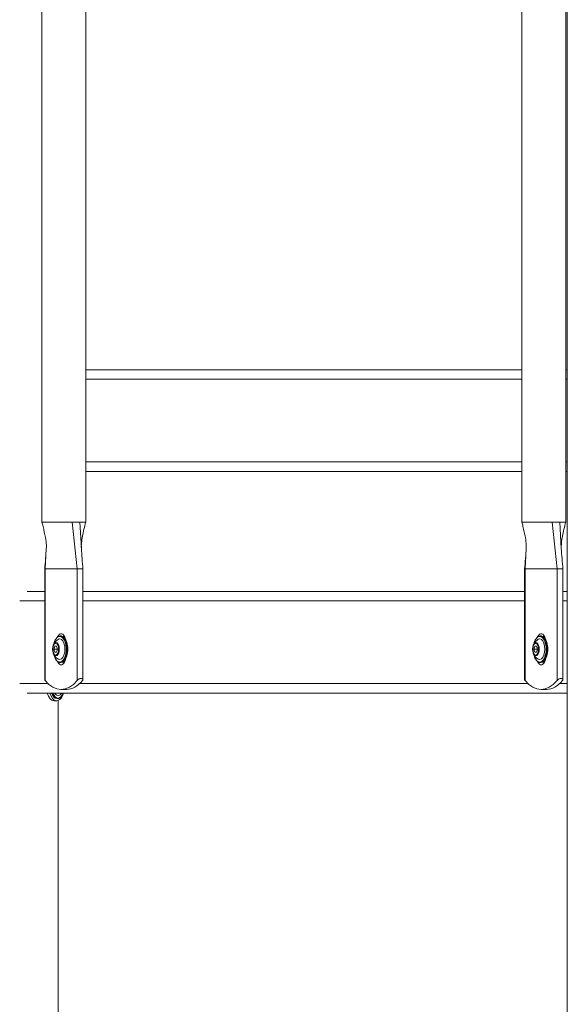
# Model space of a CAD drawing. Units: millimetres. Extents: x 38571 to 39615, y -4949 to -4509.
# Drawn here: x 38988 to 39023, y -4839 to -4776 of the extents above; entities that cross this region are included whole.
import ezdxf

# ---------------------------------------------------------------- set-up
doc = ezdxf.new("R2010")
doc.units = ezdxf.units.MM
doc.header["$LTSCALE"] = 10
doc.layers.add('Widoczne (ISO)', color=7, linetype='Continuous', lineweight=50)
doc.layers.add('Widoczne wąskie (ISO)', color=7, linetype='Continuous', lineweight=35)

# ---------------------------------------------------------------- blocks, each defined once
blk = doc.blocks.new('A$C2FCF7126')
at = {"layer": 'Widoczne (ISO)', "lineweight": 13}
for p, q in [((401.088, 2.833), (401.088, 220.3)), ((367.484, 140.734), (367.484, 184.69)), ((370.284, 140.734), (370.284, 184.69)), ((398.183, 140.734), (398.183, 184.69)), ((400.983, 140.734), (400.983, 184.69)), ((398.183, 150.476), (370.284, 150.476)), ((401.088, 150.476), (400.983, 150.476)), ((370.284, 143.976), (398.183, 143.976)), ((400.983, 143.976), (401.088, 143.976)), ((367.484, 140.734), (368.916, 140.734)), ((368.916, 140.734), (369.426, 140.734)), ((369.426, 140.734), (369.903, 140.734)), ((369.903, 140.734), (370.153, 140.734)), ((370.153, 140.734), (370.284, 140.734)), ((398.183, 140.734), (399.616, 140.734)), ((399.616, 140.734), (400.125, 140.734)), ((400.125, 140.734), (400.602, 140.734)), ((400.602, 140.734), (400.852, 140.734)), ((400.852, 140.734), (400.983, 140.734)), ((367.659, 137.734), (367.668, 137.734)), ((367.659, 137.734), (367.659, 130.667)), ((367.668, 137.734), (367.685, 137.734)), ((369.722, 137.734), (367.685, 137.734)), ((369.735, 137.734), (370.109, 137.734)), ((370.109, 137.734), (370.109, 130.667)), ((398.358, 137.734), (398.367, 137.734)), ((398.358, 137.734), (398.358, 130.667)), ((398.367, 137.734), (398.385, 137.734)), ((400.421, 137.734), (398.385, 137.734)), ((400.435, 137.734), (400.808, 137.734)), ((400.808, 137.734), (400.808, 130.667)), ((367.659, 136.3), (366.539, 136.3)), ((398.358, 136.3), (370.109, 136.3)), ((401.088, 136.3), (400.808, 136.3)), ((368.71, 133.45), (368.65, 133.45)), ((399.41, 133.45), (399.349, 133.45)), ((368.252, 132.6), (368.308, 132.795)), ((368.308, 132.405), (368.252, 132.6)), ((368.252, 132.6), (368.476, 132.6)), ((368.308, 132.795), (368.42, 132.795)), ((368.42, 132.405), (368.308, 132.405)), ((368.42, 132.795), (368.476, 132.6)), ((368.476, 132.6), (368.42, 132.405)), ((398.951, 132.6), (399.007, 132.795)), ((398.951, 132.6), (399.176, 132.6)), ((399.007, 132.405), (398.951, 132.6)), ((399.007, 132.795), (399.12, 132.795)), ((399.12, 132.405), (399.007, 132.405)), ((399.12, 132.795), (399.176, 132.6)), ((399.176, 132.6), (399.12, 132.405)), ((368.71, 131.75), (368.65, 131.75)), ((399.41, 131.75), (399.349, 131.75)), ((366.539, 129.8), (401.088, 129.8)), ((369.057, 130.034), (368.71, 130.034)), ((399.41, 130.034), (399.756, 130.034)), ((368.255, 129.3), (368.428, 129.3)), ((368.428, 129.45), (368.489, 129.45)), ((368.518, 107.742), (368.518, 129.316))]:
    blk.add_line(p, q, dxfattribs=at)
for centre, start, end in [((368.892, 132.6), 119.3432, 159.25672), ((399.591, 132.6), 119.3432, 159.25672), ((368.892, 132.6), 200.74328, 240.6568), ((399.591, 132.6), 200.74328, 240.6568), ((368.247, 130.3), 299.3432, 316.68803)]:
    blk.add_arc(centre, 0.729, start, end, dxfattribs=at)
for centre, major_axis, start_param, end_param in [((368.71, 133), (0, 0.6), 5.147947, 7.154006), ((399.41, 133), (0, 0.6), 5.147947, 7.154006), ((368.624, 132.6), (0, -0.66), 6.009173, 9.698791), ((368.71, 132.6), (0, -0.85), 0, 3.141593), ((369.057, 133), (0, -0.6), 3.757072, 3.958412), ((399.323, 132.6), (0, -0.66), 6.009173, 9.698791), ((399.41, 132.6), (0, -0.85), 0, 3.141593), ((399.756, 133), (0, -0.6), 3.757072, 3.958412), ((368.71, 132.2), (0, -0.6), 5.412265, 7.418515), ((369.057, 132.2), (0, -0.6), 5.466312, 5.667706), ((399.41, 132.2), (0, -0.6), 5.412265, 7.418515), ((399.756, 132.2), (0, -0.6), 5.466312, 5.667706), ((368.71, 134), (0, -3.966), 5.740005, 6.826366), ((369.057, 134), (0, -3.966), 0, 0.543181), ((399.41, 134), (0, -3.966), 5.740005, 6.826366), ((399.756, 134), (0, -3.966), 0, 0.543181), ((368.255, 130.3), (0, -1), 5.235988, 6.283185), ((368.428, 130.3), (0, -1), 5.235988, 7.162161), ((368.428, 130.3), (0, -0.85), 5.341264, 6.283185), ((368.515, 130.3), (0, -0.66), 5.57198, 6.557198), ((368.698, 129.853), (0, -0.3), 0.878975, 1.385341)]:
    blk.add_ellipse(centre, major_axis=major_axis, ratio=0.5, start_param=start_param, end_param=end_param, dxfattribs=at)
for points, knots in [([(367.764, 139.052), (367.768, 139.111), (367.768, 139.178), (367.757, 139.396), (367.735, 139.567), (367.665, 139.97), (367.612, 140.211), (367.531, 140.547), (367.508, 140.64), (367.484, 140.734)], [0, 0, 0, 0, 0.354676, 0.354676, 1.047377, 1.047377, 1.897887, 1.897887, 2.217303, 2.217303, 2.217303, 2.217303]), ([(370.284, 140.734), (370.204, 140.423), (370.131, 140.117), (370.051, 139.684), (370.029, 139.54), (370.001, 139.273), (369.997, 139.15), (370.003, 139.052)], [0, 0, 0, 0, 1.060891, 1.060891, 1.625002, 1.625002, 2.21661, 2.21661, 2.21661, 2.21661]), ([(398.463, 139.052), (398.467, 139.111), (398.467, 139.178), (398.456, 139.396), (398.435, 139.567), (398.365, 139.97), (398.312, 140.211), (398.23, 140.547), (398.207, 140.64), (398.183, 140.734)], [0, 0, 0, 0, 0.354676, 0.354676, 1.047377, 1.047377, 1.897887, 1.897887, 2.217303, 2.217303, 2.217303, 2.217303]), ([(400.983, 140.734), (400.903, 140.423), (400.831, 140.117), (400.75, 139.684), (400.728, 139.54), (400.701, 139.273), (400.697, 139.15), (400.702, 139.052)], [0, 0, 0, 0, 1.060891, 1.060891, 1.625002, 1.625002, 2.21661, 2.21661, 2.21661, 2.21661]), ([(368.65, 133.45), (368.604, 133.45), (368.559, 133.437), (368.472, 133.385), (368.43, 133.344), (368.355, 133.24), (368.321, 133.175), (368.274, 133.05), (368.258, 132.995), (368.245, 132.937)], [1.570796, 1.570796, 1.570796, 1.570796, 1.860698, 1.860698, 2.172451, 2.172451, 2.500107, 2.500107, 2.727157, 2.727157, 2.727157, 2.727157]), ([(399.349, 133.45), (399.304, 133.45), (399.258, 133.437), (399.171, 133.385), (399.13, 133.344), (399.054, 133.24), (399.02, 133.175), (398.973, 133.05), (398.957, 132.995), (398.944, 132.937)], [4.712389, 4.712389, 4.712389, 4.712389, 5.002291, 5.002291, 5.314043, 5.314043, 5.641699, 5.641699, 5.868749, 5.868749, 5.868749, 5.868749]), ([(368.21, 132.858), (368.198, 132.827), (368.189, 132.794), (368.175, 132.726), (368.17, 132.69), (368.166, 132.618), (368.166, 132.582), (368.17, 132.51), (368.175, 132.474), (368.189, 132.406), (368.198, 132.373), (368.21, 132.342)], [2.493332, 2.493332, 2.493332, 2.493332, 2.752636, 2.752636, 3.01194, 3.01194, 3.271245, 3.271245, 3.530549, 3.530549, 3.789854, 3.789854, 3.789854, 3.789854]), ([(368.245, 132.263), (368.259, 132.201), (368.277, 132.141), (368.326, 132.014), (368.36, 131.95), (368.439, 131.846), (368.484, 131.806), (368.57, 131.76), (368.61, 131.75), (368.65, 131.75)], [3.556029, 3.556029, 3.556029, 3.556029, 3.801324, 3.801324, 4.12831, 4.12831, 4.455753, 4.455753, 4.712389, 4.712389, 4.712389, 4.712389]), ([(398.909, 132.858), (398.898, 132.827), (398.888, 132.794), (398.874, 132.726), (398.87, 132.69), (398.865, 132.618), (398.865, 132.582), (398.87, 132.51), (398.874, 132.474), (398.888, 132.406), (398.898, 132.373), (398.909, 132.342)], [5.634924, 5.634924, 5.634924, 5.634924, 5.894229, 5.894229, 6.153533, 6.153533, 6.412837, 6.412837, 6.672142, 6.672142, 6.931446, 6.931446, 6.931446, 6.931446]), ([(398.944, 132.263), (398.958, 132.201), (398.976, 132.141), (399.025, 132.014), (399.06, 131.95), (399.138, 131.846), (399.183, 131.806), (399.269, 131.76), (399.309, 131.75), (399.349, 131.75)], [6.697621, 6.697621, 6.697621, 6.697621, 6.942917, 6.942917, 7.269903, 7.269903, 7.597346, 7.597346, 7.853982, 7.853982, 7.853982, 7.853982]), ([(367.659, 130.667), (367.659, 130.663), (367.659, 130.658), (367.663, 130.637), (367.673, 130.62), (367.685, 130.605)], [0.8690385, 0.8690385, 0.8690385, 0.8690385, 0.8949563, 0.8949563, 0.9850653, 0.9850653, 0.9850653, 0.9850653]), ([(369.735, 130.605), (369.748, 130.62), (369.767, 130.637), (369.811, 130.669), (369.837, 130.685), (369.886, 130.708), (369.911, 130.717), (369.962, 130.73), (369.987, 130.734), (370.009, 130.734)], [-0.3302535, -0.3302535, -0.3302535, -0.3302535, -0.2401445, -0.2401445, -0.1500355, -0.1500355, -0.0750178, -0.0750178, 0, 0, 0, 0]), ([(370.009, 130.734), (370.03, 130.734), (370.05, 130.73), (370.082, 130.717), (370.093, 130.708), (370.108, 130.685), (370.11, 130.669), (370.104, 130.637), (370.095, 130.62), (370.082, 130.605)], [0, 0, 0, 0, 0.0750178, 0.0750178, 0.1500355, 0.1500355, 0.2401445, 0.2401445, 0.3302535, 0.3302535, 0.3302535, 0.3302535]), ([(398.358, 130.667), (398.358, 130.663), (398.358, 130.658), (398.363, 130.637), (398.372, 130.62), (398.385, 130.605)], [0.2142267, 0.2142267, 0.2142267, 0.2142267, 0.2401445, 0.2401445, 0.3302535, 0.3302535, 0.3302535, 0.3302535]), ([(400.435, 130.605), (400.448, 130.62), (400.466, 130.637), (400.51, 130.669), (400.536, 130.685), (400.585, 130.708), (400.61, 130.717), (400.661, 130.73), (400.686, 130.734), (400.708, 130.734)], [0.3245583, 0.3245583, 0.3245583, 0.3245583, 0.4146673, 0.4146673, 0.5047763, 0.5047763, 0.579794, 0.579794, 0.6548118, 0.6548118, 0.6548118, 0.6548118]), ([(400.708, 130.734), (400.73, 130.734), (400.75, 130.73), (400.781, 130.717), (400.793, 130.708), (400.807, 130.685), (400.81, 130.669), (400.803, 130.637), (400.794, 130.62), (400.781, 130.605)], [0.6548118, 0.6548118, 0.6548118, 0.6548118, 0.7298296, 0.7298296, 0.8048473, 0.8048473, 0.8949563, 0.8949563, 0.9850653, 0.9850653, 0.9850653, 0.9850653]), ([(368.489, 129.45), (368.534, 129.45), (368.579, 129.463), (368.666, 129.515), (368.708, 129.556), (368.784, 129.66), (368.818, 129.725), (368.845, 129.799), (368.846, 129.8), (368.846, 129.8)], [4.4196381, 4.4196381, 4.4196381, 4.4196381, 4.7095399, 4.7095399, 5.0212925, 5.0212925, 5.3489484, 5.3489484, 5.3506806, 5.3506806, 5.3506806, 5.3506806])]:
    blk.add_open_spline(points, degree=3, knots=knots, dxfattribs=at)
for points in [[(367.659, 137.734), (367.699, 138.175), (367.738, 138.617), (367.764, 139.052)], [(370.003, 139.052), (370.029, 138.617), (370.068, 138.175), (370.109, 137.734)], [(398.358, 137.734), (398.398, 138.175), (398.437, 138.617), (398.463, 139.052)], [(400.702, 139.052), (400.728, 138.617), (400.767, 138.175), (400.808, 137.734)]]:
    blk.add_open_spline(points, degree=3, dxfattribs=at)
at = {"layer": 'Widoczne wąskie (ISO)', "lineweight": 13}
for p, q in [((370.284, 149.876), (398.183, 149.876)), ((400.983, 149.876), (401.088, 149.876)), ((398.183, 144.576), (370.284, 144.576)), ((401.088, 144.576), (400.983, 144.576)), ((369.426, 140.734), (369.735, 137.734)), ((369.903, 140.734), (370.003, 139.052)), ((400.125, 140.734), (400.435, 137.734)), ((400.602, 140.734), (400.702, 139.052)), ((367.764, 139.052), (367.685, 137.734)), ((398.463, 139.052), (398.385, 137.734)), ((367.685, 130.605), (367.685, 137.734)), ((369.735, 137.734), (369.722, 137.734)), ((369.735, 137.734), (369.735, 130.605)), ((398.385, 137.734), (398.385, 130.605)), ((400.435, 137.734), (400.421, 137.734)), ((400.435, 137.734), (400.435, 130.605)), ((366.06, 135.7), (367.659, 135.7)), ((370.109, 135.7), (398.358, 135.7)), ((400.808, 135.7), (401.088, 135.7)), ((367.878, 130.4), (366.06, 130.4)), ((398.577, 130.4), (369.889, 130.4)), ((401.088, 130.4), (400.588, 130.4))]:
    blk.add_line(p, q, dxfattribs=at)
for centre, major_axis in [((368.364, 132.6), (0, -0.369)), ((399.063, 132.6), (0, 0.369))]:
    blk.add_ellipse(centre, major_axis=major_axis, ratio=0.5, dxfattribs=at)
for centre, major_axis, start_param, end_param in [((368.38, 132.6), (0, -0.428), 5.36065, 10.347313), ((368.624, 132.6), (0, 0.82), 2.014791, 7.409987), ((368.65, 132.6), (0, -0.85), 0, 3.141593), ((399.08, 132.6), (0, -0.428), 5.36065, 10.347313), ((399.323, 132.6), (0, 0.82), 2.014791, 7.409987), ((399.349, 132.6), (0, -0.85), 0, 3.141593), ((368.489, 130.3), (0, -0.85), 5.341264, 6.283185), ((368.515, 130.3), (0, -0.82), 5.368142, 7.198229)]:
    blk.add_ellipse(centre, major_axis=major_axis, ratio=0.5, start_param=start_param, end_param=end_param, dxfattribs=at)

msp = doc.modelspace()

# ---------------------------------------------------------------- block references
at = {"color": 7, "lineweight": 13}
msp.add_blockref('A$C2FCF7126', (38621.809, -4948.891), dxfattribs=at)

doc.saveas('drawing.dxf')
